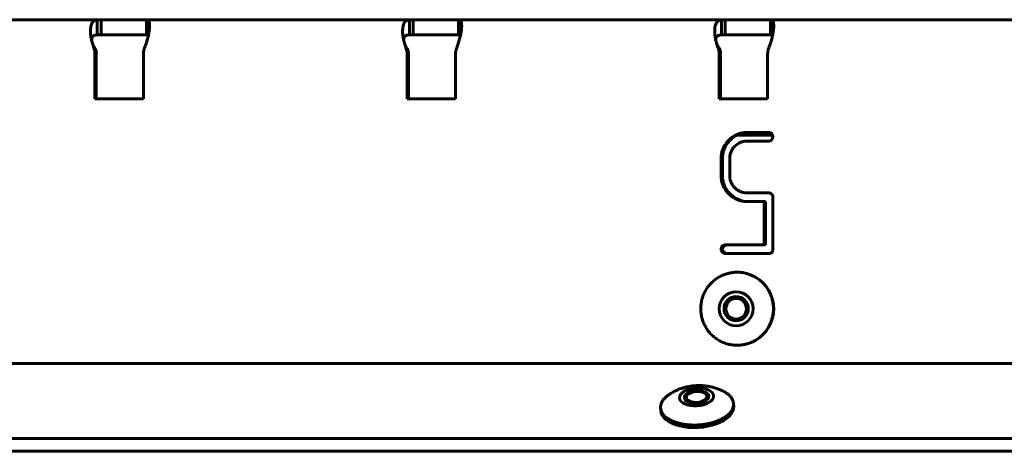
# Model space of a CAD drawing. Units: millimetres. Extents: x -3154 to 2669, y -2292 to 2292.
# Drawn here: x 613 to 775, y 622 to 693 of the extents above; entities that cross this region are included whole.
import ezdxf

# ---------------------------------------------------------------- set-up
doc = ezdxf.new("R2010")
doc.units = ezdxf.units.MM
doc.linetypes.add('K5LT_BASIC', pattern=[0])

msp = doc.modelspace()

# ---------------------------------------------------------------- linework, layer by layer
at = {"color": 150, "linetype": 'K5LT_BASIC', "lineweight": 60, "true_color": 0x0080ff}
for p, q in [((582.49, 692.65), (625.65, 692.65)), ((625.65, 692.65), (625.78, 692.65)), ((625.65, 690.15), (625.65, 692.65)), ((626.27, 692.65), (625.78, 692.65)), ((626.27, 692.65), (626.27, 690.15)), ((626.27, 692.65), (633.74, 692.65)), ((633.74, 692.65), (633.78, 692.65)), ((633.74, 690.15), (633.74, 692.65)), ((633.78, 692.65), (676.94, 692.65)), ((633.78, 690.15), (633.78, 692.65)), ((676.94, 692.65), (677.07, 692.65)), ((676.94, 690.15), (676.94, 692.65)), ((677.56, 692.65), (677.07, 692.65)), ((677.56, 692.65), (685.03, 692.65)), ((677.56, 692.65), (677.56, 690.15)), ((685.03, 690.15), (685.03, 692.65)), ((685.03, 692.65), (685.07, 692.65)), ((685.07, 692.65), (728.23, 692.65)), ((685.07, 690.15), (685.07, 692.65)), ((728.23, 690.15), (728.23, 692.65)), ((728.23, 692.65), (728.36, 692.65)), ((728.85, 692.65), (728.36, 692.65)), ((728.85, 692.65), (728.85, 690.15)), ((728.85, 692.65), (736.32, 692.65)), ((736.32, 690.15), (736.32, 692.65)), ((736.32, 692.65), (736.36, 692.65)), ((736.36, 692.65), (779.52, 692.65)), ((736.36, 690.15), (736.36, 692.65)), ((625.78, 690.15), (625.65, 690.15)), ((625.78, 690.15), (626.27, 690.15)), ((633.74, 690.15), (626.27, 690.15)), ((633.78, 690.15), (633.74, 690.15)), ((677.07, 690.15), (676.94, 690.15)), ((677.07, 690.15), (677.56, 690.15)), ((685.03, 690.15), (677.56, 690.15)), ((685.07, 690.15), (685.03, 690.15)), ((728.36, 690.15), (728.23, 690.15)), ((728.36, 690.15), (728.85, 690.15)), ((736.32, 690.15), (728.85, 690.15)), ((736.36, 690.15), (736.32, 690.15)), ((625.25, 687.94), (625.26, 687.94)), ((676.54, 687.94), (676.55, 687.94)), ((727.83, 687.94), (727.84, 687.94)), ((625.42, 687.65), (625.2, 687.65)), ((625.28, 687.09), (625.28, 679.65)), ((625.5, 679.65), (625.5, 687.09)), ((633.24, 679.65), (633.24, 687.09)), ((676.71, 687.65), (676.49, 687.65)), ((676.57, 687.09), (676.57, 679.65)), ((676.79, 679.65), (676.79, 687.09)), ((684.53, 679.65), (684.53, 687.09)), ((728, 687.65), (727.78, 687.65)), ((727.86, 687.09), (727.86, 679.65)), ((728.08, 679.65), (728.08, 687.09)), ((735.82, 679.65), (735.82, 687.09)), ((625.28, 679.65), (633.24, 679.65)), ((676.57, 679.65), (684.53, 679.65)), ((727.86, 679.65), (735.82, 679.65)), ((736.64, 673.65), (730.73, 673.65)), ((735.97, 674.12), (732.41, 674.12)), ((736.49, 673.92), (736.49, 673.92)), ((732.42, 672.69), (735.97, 672.69)), ((728.18, 669.85), (728.18, 667.01)), ((728.41, 667.01), (728.41, 669.85)), ((729.6, 667.01), (729.6, 669.85)), ((735.97, 664.18), (732.42, 664.18)), ((736.5, 664.01), (736.44, 664.05)), ((736.67, 654.93), (736.67, 663.47)), ((732.41, 662.76), (735.26, 662.76)), ((735.26, 662.76), (735.26, 655.64)), ((735.48, 662.76), (735.26, 662.76)), ((735.48, 655.64), (735.48, 662.76)), ((728.89, 655.64), (728.79, 655.64)), ((729.02, 655.64), (728.79, 655.64)), ((735.26, 655.64), (728.89, 655.64)), ((729.02, 655.64), (729.12, 655.64)), ((735.48, 655.64), (735.26, 655.64)), ((728.41, 654.45), (728.44, 654.42)), ((728.63, 654.45), (728.41, 654.45)), ((728.66, 654.42), (728.44, 654.42)), ((728.66, 654.42), (728.63, 654.45)), ((728.89, 654.22), (735.97, 654.22)), ((736.5, 654.4), (736.54, 654.45)), ((730.84, 651.15), (730.8, 651.15)), ((730.84, 639.15), (730.8, 639.15)), ((-349.73, 636.15), (1094.36, 636.15)), ((725.8, 631.03), (725.53, 631.22)), ((722.46, 630.85), (722.7, 631.06)), ((730.24, 629.13), (730.21, 629.55)), ((718.26, 628.45), (718.23, 628.87)), ((1092.83, 623.84), (-350.87, 623.84)), ((1092.95, 621.72), (-350.75, 621.72))]:
    msp.add_line(p, q, dxfattribs=at)
for centre, radius, start, end in [((633.8, 689.39), 0.747, 69.919, 80.9729), ((685.09, 689.39), 0.747, 69.919, 80.9729), ((736.38, 689.39), 0.747, 69.919, 80.9729), ((719.92, 628.97), 1.69, 171.7267, 183.2022)]:
    msp.add_arc(centre, radius, start, end, dxfattribs=at)
for centre, major_axis, ratio, start_param, end_param in [((623.29, 687.09), (0, 2), 0.995923, 4.712389, 4.997884), ((623.51, 687.09), (0, 2), 0.995923, 4.712389, 4.997884), ((635.24, 687.09), (0, -2), 0.995923, 4.426894, 4.712389), ((674.58, 687.09), (0, 2), 0.995923, 4.712389, 4.997884), ((674.8, 687.09), (0, 2), 0.995923, 4.712389, 4.997884), ((686.53, 687.09), (0, -2), 0.995923, 4.426894, 4.712389), ((725.87, 687.09), (0, 2), 0.995923, 4.712389, 4.997884), ((726.09, 687.09), (0, 2), 0.995923, 4.712389, 4.997884), ((737.82, 687.09), (0, -2), 0.995923, 4.426894, 4.712389), ((732.46, 669.83), (0, 4.3), 0.995923, 0.397256, 0.788382), ((732.69, 669.83), (0, 4.3), 0.995923, 0.397256, 0.788382), ((732.41, 669.95), (0, 4.17), 0.995923, 0, 0.397256), ((732.64, 669.95), (0, 4.17), 0.995923, 0, 0.397256), ((735.97, 673.26), (0, 0.859), 0.995923, 5.924587, 6.283185), ((736.05, 673.47), (0, 0.628), 0.995923, 5.504386, 5.924587), ((735.79, 673.35), (0, 0.9), 0.995923, 5.232289, 5.393735), ((735.9, 673.41), (0, 0.775), 0.995923, 5.058333, 5.232289), ((735.61, 673.64), (0, 1.11), 0.995923, 4.218557, 4.324256), ((735.91, 673.42), (0, 0.762), 0.995923, 4.881501, 5.058333), ((735.94, 673.5), (0, 0.749), 0.995923, 4.324256, 4.479184), ((735.84, 673.4), (0, 0.833), 0.995923, 4.712389, 4.881501), ((736.34, 673.4), (0, 0.331), 0.995923, 4.479184, 4.712389), ((732.14, 669.95), (0, -3.97), 0.995923, 4.115671, 4.31821), ((732.37, 669.95), (0, -3.97), 0.995923, 4.115671, 4.31821), ((732.76, 669.53), (0, -4.72), 0.995923, 3.929974, 4.115671), ((732.99, 669.53), (0, -4.72), 0.995923, 3.929974, 4.115671), ((732.53, 669.75), (0, -2.99), 0.995923, 3.927091, 4.119121), ((732.39, 669.89), (0, -2.79), 0.995923, 3.531919, 3.927091), ((732.42, 669.83), (0, 2.86), 0.995923, 0, 0.390327), ((735.97, 673.52), (0, -0.826), 0.995923, 0, 0.153535), ((736, 673.31), (0, -0.619), 0.995923, 0.153535, 0.330891), ((736.02, 673.24), (0, -0.545), 0.995923, 0.330891, 0.678186), ((735.97, 673.31), (0, -0.627), 0.995923, 0.678186, 1.001796), ((734.66, 674.15), (0, 2.19), 0.995923, 4.143389, 4.218557), ((732.71, 669.85), (0, -4.54), 0.995923, 4.522417, 4.712389), ((732.11, 669.97), (0, -3.93), 0.995923, 4.31821, 4.522417), ((732.93, 669.85), (0, -4.54), 0.995923, 4.522417, 4.712389), ((732.34, 669.97), (0, -3.93), 0.995923, 4.31821, 4.522417), ((732.77, 669.85), (0, -3.19), 0.995923, 4.527456, 4.712389), ((732.25, 669.95), (0, -2.65), 0.995923, 4.324674, 4.527456), ((732.22, 669.96), (0, -2.61), 0.995923, 4.119121, 4.324674), ((732.7, 667.01), (0, -4.54), 0.995923, 4.712389, 4.902489), ((732.93, 667.01), (0, -4.54), 0.995923, 4.712389, 4.902489), ((732.71, 667.01), (0, -3.12), 0.995923, 4.712389, 4.89909), ((732.09, 666.89), (0, -3.91), 0.995923, 4.902489, 5.107269), ((732.32, 666.89), (0, -3.91), 0.995923, 4.902489, 5.107269), ((732.12, 666.9), (0, -3.94), 0.995923, 5.107269, 5.310732), ((732.34, 666.9), (0, -3.94), 0.995923, 5.107269, 5.310732), ((732.22, 666.92), (0, -2.63), 0.995923, 4.89909, 5.102587), ((732.21, 666.91), (0, -2.61), 0.995923, 5.102587, 5.307461), ((732.55, 667.15), (0, -3.02), 0.995923, 5.307461, 5.497687), ((732.72, 667.32), (0, -4.68), 0.995923, 5.310732, 5.497456), ((732.95, 667.32), (0, -4.68), 0.995923, 5.310732, 5.497456), ((732.45, 667.05), (0, -4.29), 0.995923, 5.497457, 5.887815), ((732.68, 667.05), (0, -4.29), 0.995923, 5.497457, 5.887815), ((732.39, 666.98), (0, -2.79), 0.995923, 5.497687, 5.892859), ((732.42, 667.05), (0, -2.86), 0.995923, 5.892859, 6.283185), ((735.97, 663.08), (0, 1.11), 0.995923, 6.017337, 6.283185), ((736.11, 663.61), (0, 0.555), 0.995923, 5.640881, 6.017337), ((736.14, 663.64), (0, 0.512), 0.995923, 5.032906, 5.494903), ((735.62, 663.47), (0, 1.05), 0.995923, 4.712389, 5.032906), ((732.41, 666.95), (0, -4.19), 0.995923, 5.887815, 6.283185), ((732.64, 666.95), (0, -4.19), 0.995923, 5.887815, 6.28318), ((729.12, 654.8), (0, -0.979), 0.995923, 4.031174, 4.179673), ((728.81, 655.05), (0, 0.578), 0.995923, 0.481391, 0.889581), ((729.35, 654.8), (0, -0.979), 0.995923, 4.031174, 4.179673), ((728.87, 654.95), (0, 0.689), 0.995923, 0.108111, 0.481391), ((729.04, 655.05), (0, 0.578), 0.995923, 0.481391, 0.889581), ((729.09, 654.95), (0, 0.689), 0.995923, 0.108111, 0.481391), ((728.87, 654.93), (0, -0.692), 0.995923, 4.529179, 4.712389), ((728.74, 654.93), (0, -0.562), 0.995923, 4.712389, 4.936696), ((728.89, 654.93), (0, -0.707), 0.995923, 4.347948, 4.529179), ((728.79, 654.94), (0, -0.612), 0.995923, 4.936696, 5.15152), ((728.94, 654.91), (0, -0.763), 0.995923, 4.179673, 4.347948), ((728.87, 654.98), (0, -0.701), 0.995923, 5.15152, 5.340313), ((729.13, 655.17), (0, -1.02), 0.995923, 5.340313, 5.496879), ((729.1, 654.93), (0, -0.692), 0.995923, 4.529179, 4.712389), ((728.97, 654.93), (0, -0.562), 0.995923, 4.712389, 4.936696), ((729.11, 654.93), (0, -0.707), 0.995923, 4.347948, 4.529179), ((729.02, 654.94), (0, -0.612), 0.995923, 4.936696, 5.15152), ((729, 655.03), (0, -0.834), 0.995923, 5.534955, 5.869724), ((729.16, 654.91), (0, -0.763), 0.995923, 4.179673, 4.347948), ((729.1, 654.98), (0, -0.701), 0.995923, 5.15152, 5.340313), ((729.35, 655.17), (0, -1.02), 0.995923, 5.340313, 5.496879), ((729.23, 655.03), (0, -0.834), 0.995923, 5.534955, 5.869724), ((728.89, 654.77), (0, -0.549), 0.995923, 5.869724, 6.283185), ((729.12, 654.77), (0, -0.549), 0.995923, 5.869724, 6.283185), ((735.97, 655.27), (0, -1.05), 0.995923, 0, 0.320748), ((736.14, 654.76), (0, -0.512), 0.995923, 0.320748, 0.782775), ((736.1, 654.79), (0, 0.556), 0.995923, 4.070343, 4.446729), ((735.57, 654.93), (0, 1.11), 0.995923, 4.446729, 4.712389), ((730.84, 645.15), (0, -6), 0.995923, 0, 3.141593), ((730.65, 645.15), (0, 2), 0.995923, 0, 1.570796), ((730.68, 645.15), (0, 2), 0.995923, 0.007802, 1.570796), ((730.65, 645.15), (0, 2), 0.995923, 3.141593, 6.283185), ((730.65, 645.15), (0, 2), 0.995923, 1.570796, 3.141593), ((730.68, 645.15), (0, -2), 0.995923, 4.712389, 6.275383), ((724.14, 630.65), (2, 0.11), 0.527759, 0, 3.035193), ((724.14, 630.65), (-1.69, -0.1), 0.527759, 3.722066, 5.702712), ((724.14, 630.65), (-1.69, -0.1), 0.527759, 3.035193, 3.722066), ((724.14, 630.65), (2, 0.11), 0.527759, 3.035193, 3.141593), ((724.14, 630.65), (2, 0.11), 0.527759, 3.141593, 6.283185), ((724.16, 630.36), (2, 0.11), 0.527759, 2.561119, 3.002509), ((724.14, 630.65), (-1.69, -0.1), 0.527759, 5.702712, 9.318378), ((724.16, 630.36), (2, 0.11), 0.527759, 0.139083, 0.580474), ((724.25, 628.79), (-5.99, -0.34), 0.527759, 0, 3.141593)]:
    msp.add_ellipse(centre, major_axis=major_axis, ratio=ratio, start_param=start_param, end_param=end_param, dxfattribs=at)
for centre, major_axis, ratio in [((730.65, 645.15), (0, -2.8), 0.995923), ((730.65, 645.15), (0, -1.7), 0.995923), ((724.14, 630.65), (-2.8, -0.16), 0.527759)]:
    msp.add_ellipse(centre, major_axis=major_axis, ratio=ratio, dxfattribs=at)
for points, knots in [([(625.43, 692.62), (625.35, 692.6), (625.22, 692.55), (625.06, 692.44), (624.92, 692.3), (624.81, 692.13), (624.72, 691.94), (624.64, 691.71), (624.59, 691.45), (624.55, 691.16), (624.54, 690.85), (624.54, 690.51), (624.57, 690.16), (624.62, 689.79), (624.69, 689.4), (624.78, 689), (624.9, 688.6), (624.99, 688.35), (625.03, 688.22)], [0, 0, 0, 0, 1.44178, 2.742254, 3.880105, 5.044822, 6.189009, 7.33315, 8.474711, 9.61554, 10.756979, 11.901398, 13.046451, 14.209554, 15.347996, 16.638633, 17.842466, 19, 19, 19, 19]), ([(634.24, 691.85), (634.24, 691.89), (634.23, 692.01), (634.21, 692.17), (634.16, 692.34), (634.09, 692.47), (634, 692.56), (633.93, 692.6), (633.89, 692.62)], [0, 0, 0, 0, 0.906273, 2.487488, 4.035177, 5.78977, 7.426356, 9, 9, 9, 9]), ([(676.72, 692.62), (676.64, 692.6), (676.51, 692.55), (676.35, 692.44), (676.21, 692.3), (676.1, 692.13), (676.01, 691.94), (675.93, 691.71), (675.88, 691.45), (675.84, 691.16), (675.83, 690.85), (675.83, 690.51), (675.86, 690.16), (675.91, 689.79), (675.98, 689.4), (676.07, 689), (676.19, 688.6), (676.28, 688.35), (676.32, 688.22)], [0, 0, 0, 0, 1.44178, 2.742254, 3.880105, 5.044822, 6.18901, 7.33315, 8.474712, 9.615541, 10.756979, 11.901398, 13.046451, 14.209554, 15.347997, 16.638633, 17.842466, 19, 19, 19, 19]), ([(685.53, 691.85), (685.53, 691.89), (685.52, 692.01), (685.5, 692.17), (685.45, 692.34), (685.38, 692.47), (685.29, 692.56), (685.22, 692.6), (685.18, 692.62)], [0, 0, 0, 0, 0.906273, 2.487488, 4.035177, 5.789771, 7.426356, 9, 9, 9, 9]), ([(728.01, 692.62), (727.93, 692.6), (727.8, 692.55), (727.64, 692.44), (727.5, 692.3), (727.39, 692.13), (727.3, 691.93), (727.22, 691.71), (727.17, 691.45), (727.13, 691.16), (727.12, 690.85), (727.12, 690.51), (727.15, 690.16), (727.2, 689.79), (727.27, 689.4), (727.36, 689), (727.48, 688.6), (727.57, 688.35), (727.61, 688.22)], [0, 0, 0, 0, 1.44178, 2.742254, 3.880105, 5.044822, 6.18901, 7.33315, 8.474712, 9.615541, 10.756979, 11.901398, 13.046451, 14.209554, 15.347997, 16.638633, 17.842466, 19, 19, 19, 19]), ([(736.82, 691.85), (736.82, 691.89), (736.81, 692.01), (736.79, 692.17), (736.74, 692.34), (736.67, 692.47), (736.58, 692.56), (736.51, 692.6), (736.47, 692.62)], [0, 0, 0, 0, 0.906273, 2.487488, 4.035177, 5.789771, 7.426356, 9, 9, 9, 9]), ([(633.5, 688.22), (633.56, 688.38), (633.67, 688.68), (633.85, 689.23), (633.98, 689.75), (634.09, 690.23), (634.15, 690.58), (634.2, 690.91), (634.23, 691.22), (634.25, 691.5), (634.25, 691.71), (634.25, 691.82), (634.24, 691.85)], [0, 0, 0, 0, 1.514007, 2.87963, 5.297548, 6.499055, 7.700512, 8.899262, 10.097242, 11.295862, 12.497613, 13, 13, 13, 13]), ([(684.79, 688.22), (684.85, 688.38), (684.96, 688.67), (685.14, 689.23), (685.27, 689.75), (685.38, 690.23), (685.44, 690.58), (685.49, 690.91), (685.52, 691.22), (685.54, 691.5), (685.54, 691.71), (685.54, 691.82), (685.53, 691.85)], [0, 0, 0, 0, 1.514007, 2.87963, 5.297548, 6.499055, 7.700513, 8.899262, 10.097242, 11.295862, 12.497613, 13, 13, 13, 13]), ([(736.08, 688.22), (736.14, 688.38), (736.25, 688.67), (736.43, 689.23), (736.56, 689.75), (736.67, 690.23), (736.73, 690.58), (736.78, 690.91), (736.81, 691.22), (736.83, 691.5), (736.83, 691.71), (736.83, 691.82), (736.82, 691.85)], [0, 0, 0, 0, 1.514007, 2.87963, 5.297548, 6.499055, 7.700513, 8.899262, 10.097242, 11.295862, 12.497613, 13, 13, 13, 13]), ([(624.67, 689.51), (624.68, 689.5), (624.68, 689.49), (624.69, 689.45), (624.69, 689.42), (624.7, 689.37), (624.71, 689.35), (624.71, 689.33), (624.71, 689.32), (624.71, 689.31), (624.71, 689.31), (624.72, 689.3), (624.72, 689.3), (624.72, 689.28), (624.72, 689.27), (624.73, 689.26), (624.73, 689.25), (624.73, 689.24), (624.73, 689.23), (624.73, 689.22), (624.74, 689.21), (624.74, 689.2), (624.74, 689.2), (624.74, 689.18), (624.74, 689.18), (624.75, 689.16), (624.75, 689.16), (624.75, 689.14), (624.76, 689.13), (624.76, 689.12), (624.76, 689.11), (624.77, 689.09), (624.77, 689.07), (624.78, 689.05), (624.78, 689.03), (624.79, 689.01), (624.79, 688.99), (624.8, 688.98), (624.8, 688.98), (624.8, 688.96), (624.81, 688.94), (624.82, 688.91), (624.82, 688.91), (624.82, 688.9), (624.82, 688.89), (624.82, 688.88), (624.83, 688.88), (624.83, 688.86), (624.83, 688.85), (624.84, 688.82), (624.85, 688.8), (624.87, 688.75), (624.88, 688.71), (624.9, 688.65), (624.91, 688.62), (624.94, 688.54), (624.96, 688.49), (624.99, 688.4), (625.01, 688.36), (625.06, 688.25), (625.1, 688.18), (625.17, 688.05), (625.21, 687.99), (625.25, 687.94)], [0, 0, 0, 0, 1.167383, 1.167383, 2.334767, 2.334767, 2.74013, 2.74013, 2.911292, 2.911292, 2.911352, 2.911352, 3.082454, 3.082454, 3.253617, 3.253617, 3.368114, 3.368114, 3.482611, 3.482611, 3.597108, 3.597108, 3.704987, 3.704987, 3.812866, 3.812866, 3.947382, 3.947382, 4.081898, 4.081898, 4.216414, 4.216414, 4.450213, 4.450213, 4.684013, 4.684013, 4.917813, 4.917813, 4.928994, 4.928994, 5.287014, 5.287014, 5.376519, 5.376519, 5.466024, 5.466024, 5.563444, 5.563444, 5.758283, 5.758283, 6.147963, 6.147963, 6.927322, 6.927322, 7.590989, 7.590989, 8.918323, 8.918323, 10.225007, 10.225007, 12.838376, 12.838376, 16, 16, 16, 16]), ([(625.45, 690.13), (625.38, 690.12), (625.24, 690.09), (625.07, 690.02), (624.94, 689.93), (624.85, 689.82), (624.77, 689.68), (624.73, 689.51), (624.71, 689.39), (624.71, 689.31)], [0, 0, 0, 0, 1.656449, 3.150054, 4.457355, 5.795231, 7.111028, 8.427795, 10, 10, 10, 10]), ([(625.65, 690.15), (625.61, 690.15), (625.55, 690.14), (625.48, 690.14), (625.45, 690.13)], [0, 0, 0, 0, 3.333333, 5, 5, 5, 5]), ([(633.92, 690.13), (633.88, 690.14), (633.82, 690.15), (633.79, 690.15), (633.78, 690.15)], [0, 0, 0, 0, 3.333333, 5, 5, 5, 5]), ([(675.96, 689.51), (675.97, 689.5), (675.97, 689.49), (675.98, 689.45), (675.98, 689.42), (675.99, 689.37), (676, 689.35), (676, 689.33), (676, 689.32), (676, 689.31), (676, 689.31), (676.01, 689.3), (676.01, 689.3), (676.01, 689.28), (676.01, 689.27), (676.02, 689.26), (676.02, 689.25), (676.02, 689.24), (676.02, 689.23), (676.02, 689.22), (676.03, 689.21), (676.03, 689.2), (676.03, 689.2), (676.03, 689.18), (676.04, 689.18), (676.04, 689.16), (676.04, 689.16), (676.04, 689.14), (676.05, 689.13), (676.05, 689.12), (676.05, 689.11), (676.06, 689.09), (676.06, 689.07), (676.07, 689.05), (676.07, 689.03), (676.08, 689.01), (676.08, 688.99), (676.09, 688.98), (676.09, 688.98), (676.09, 688.96), (676.1, 688.94), (676.11, 688.91), (676.11, 688.91), (676.11, 688.9), (676.11, 688.89), (676.11, 688.88), (676.12, 688.88), (676.12, 688.86), (676.12, 688.85), (676.13, 688.82), (676.14, 688.8), (676.16, 688.75), (676.17, 688.71), (676.19, 688.65), (676.2, 688.62), (676.23, 688.53), (676.25, 688.48), (676.29, 688.39), (676.31, 688.35), (676.37, 688.23), (676.4, 688.16), (676.47, 688.04), (676.51, 687.99), (676.54, 687.94)], [0, 0, 0, 0, 1.168426, 1.168426, 2.336852, 2.336852, 2.742626, 2.742626, 2.912403, 2.912403, 2.913909, 2.913909, 3.085192, 3.085192, 3.256476, 3.256476, 3.371001, 3.371001, 3.485526, 3.485526, 3.600051, 3.600051, 3.707912, 3.707912, 3.815774, 3.815774, 3.950213, 3.950213, 4.084653, 4.084653, 4.219092, 4.219092, 4.452711, 4.452711, 4.686331, 4.686331, 4.91995, 4.91995, 4.930964, 4.930964, 5.288815, 5.288815, 5.378278, 5.378278, 5.46774, 5.46774, 5.566822, 5.566822, 5.764985, 5.764985, 6.161312, 6.161312, 6.953965, 6.953965, 7.644645, 7.644645, 9.026004, 9.026004, 10.441496, 10.441496, 13.27248, 13.27248, 16, 16, 16, 16]), ([(676.74, 690.13), (676.67, 690.12), (676.53, 690.09), (676.36, 690.02), (676.23, 689.93), (676.14, 689.81), (676.06, 689.68), (676.02, 689.51), (676, 689.39), (676, 689.31)], [0, 0, 0, 0, 1.656449, 3.150054, 4.457355, 5.795231, 7.111028, 8.427795, 10, 10, 10, 10]), ([(676.94, 690.15), (676.9, 690.15), (676.84, 690.14), (676.77, 690.14), (676.74, 690.13)], [0, 0, 0, 0, 3.333333, 5, 5, 5, 5]), ([(685.21, 690.13), (685.17, 690.14), (685.11, 690.15), (685.08, 690.15), (685.07, 690.15)], [0, 0, 0, 0, 3.333333, 5, 5, 5, 5]), ([(727.25, 689.51), (727.26, 689.5), (727.26, 689.49), (727.27, 689.45), (727.27, 689.42), (727.28, 689.37), (727.29, 689.35), (727.29, 689.33), (727.29, 689.32), (727.29, 689.31), (727.29, 689.31), (727.3, 689.3), (727.3, 689.29), (727.3, 689.28), (727.3, 689.27), (727.31, 689.26), (727.31, 689.25), (727.31, 689.24), (727.31, 689.23), (727.31, 689.22), (727.32, 689.21), (727.32, 689.2), (727.32, 689.19), (727.32, 689.18), (727.33, 689.18), (727.33, 689.16), (727.33, 689.15), (727.33, 689.14), (727.34, 689.13), (727.34, 689.12), (727.34, 689.11), (727.35, 689.09), (727.35, 689.07), (727.36, 689.05), (727.36, 689.03), (727.37, 689), (727.37, 688.99), (727.38, 688.98), (727.38, 688.98), (727.38, 688.96), (727.39, 688.94), (727.4, 688.91), (727.4, 688.91), (727.4, 688.9), (727.4, 688.89), (727.4, 688.88), (727.41, 688.88), (727.41, 688.86), (727.41, 688.85), (727.42, 688.82), (727.43, 688.8), (727.45, 688.74), (727.46, 688.71), (727.48, 688.64), (727.49, 688.61), (727.52, 688.53), (727.54, 688.48), (727.59, 688.38), (727.61, 688.33), (727.67, 688.21), (727.7, 688.14), (727.77, 688.03), (727.8, 687.98), (727.83, 687.94)], [0, 0, 0, 0, 1.16937, 1.16937, 2.33874, 2.33874, 2.744887, 2.744887, 2.913354, 2.913354, 2.91628, 2.91628, 3.087673, 3.087673, 3.259066, 3.259066, 3.373616, 3.373616, 3.488167, 3.488167, 3.602717, 3.602717, 3.710563, 3.710563, 3.818409, 3.818409, 3.952779, 3.952779, 4.087149, 4.087149, 4.221519, 4.221519, 4.454976, 4.454976, 4.688432, 4.688432, 4.921888, 4.921888, 4.932753, 4.932753, 5.29045, 5.29045, 5.379875, 5.379875, 5.469299, 5.469299, 5.569888, 5.569888, 5.771066, 5.771066, 6.173422, 6.173422, 6.978134, 6.978134, 7.693314, 7.693314, 9.123673, 9.123673, 10.637853, 10.637853, 13.56766, 13.56766, 16, 16, 16, 16]), ([(728.03, 690.13), (727.96, 690.12), (727.82, 690.09), (727.65, 690.02), (727.52, 689.93), (727.43, 689.81), (727.35, 689.68), (727.31, 689.51), (727.29, 689.39), (727.29, 689.31)], [0, 0, 0, 0, 1.656449, 3.150054, 4.457355, 5.795231, 7.111029, 8.427795, 10, 10, 10, 10]), ([(728.23, 690.15), (728.19, 690.15), (728.13, 690.14), (728.06, 690.14), (728.03, 690.13)], [0, 0, 0, 0, 3.333333, 5, 5, 5, 5]), ([(736.5, 690.13), (736.46, 690.14), (736.4, 690.15), (736.37, 690.15), (736.36, 690.15)], [0, 0, 0, 0, 3.333333, 5, 5, 5, 5]), ([(625.2, 687.65), (625.17, 687.78), (625.12, 687.98), (625.05, 688.16), (625.03, 688.22)], [0, 0, 0, 0, 3.333333, 5, 5, 5, 5]), ([(625.26, 687.94), (625.3, 687.88), (625.36, 687.78), (625.41, 687.68), (625.42, 687.65)], [0, 0, 0, 0, 3.333333, 5, 5, 5, 5]), ([(633.5, 688.22), (633.45, 688.1), (633.39, 687.91), (633.34, 687.72), (633.33, 687.65)], [0, 0, 0, 0, 3.333333, 5, 5, 5, 5]), ([(676.49, 687.65), (676.46, 687.78), (676.41, 687.98), (676.34, 688.16), (676.32, 688.22)], [0, 0, 0, 0, 3.333333, 5, 5, 5, 5]), ([(676.55, 687.94), (676.59, 687.88), (676.65, 687.78), (676.7, 687.68), (676.71, 687.65)], [0, 0, 0, 0, 3.333333, 5, 5, 5, 5]), ([(684.79, 688.22), (684.74, 688.1), (684.68, 687.91), (684.63, 687.72), (684.62, 687.65)], [0, 0, 0, 0, 3.333333, 5, 5, 5, 5]), ([(727.78, 687.65), (727.75, 687.78), (727.7, 687.98), (727.63, 688.16), (727.61, 688.22)], [0, 0, 0, 0, 3.333333, 5, 5, 5, 5]), ([(727.84, 687.94), (727.88, 687.88), (727.94, 687.78), (727.99, 687.68), (728, 687.65)], [0, 0, 0, 0, 3.333333, 5, 5, 5, 5]), ([(736.08, 688.22), (736.03, 688.1), (735.97, 687.91), (735.92, 687.72), (735.91, 687.65)], [0, 0, 0, 0, 3.333333, 5, 5, 5, 5]), ([(730.8, 651.15), (730.67, 651.15), (730.42, 651.14), (730.05, 651.1), (729.68, 651.05), (729.31, 650.96), (728.95, 650.86), (728.6, 650.73), (728.25, 650.58), (727.92, 650.41), (727.59, 650.22), (727.28, 650), (726.99, 649.77), (726.7, 649.52), (726.44, 649.26), (726.19, 648.97), (725.96, 648.68), (725.75, 648.36), (725.56, 648.04), (725.39, 647.7), (725.24, 647.36), (725.11, 647), (725.01, 646.64), (724.93, 646.27), (724.85, 645.77), (724.82, 645.4), (724.82, 645.15)], [0, 0, 0, 0, 1.084469, 2.164641, 3.244813, 4.324985, 5.405157, 6.485329, 7.5655, 8.645672, 9.725844, 10.806016, 11.886188, 12.96636, 14.046532, 15.126704, 16.206875, 17.287047, 18.367219, 19.447391, 20.527563, 21.607735, 22.687907, 23.768079, 24.848251, 27, 27, 27, 27]), ([(730.8, 639.15), (730.93, 639.15), (731.18, 639.16), (731.55, 639.19), (731.92, 639.25), (732.29, 639.33), (732.65, 639.44), (733, 639.57), (733.35, 639.72), (733.68, 639.89), (734.01, 640.08), (734.32, 640.29), (734.61, 640.52), (734.89, 640.77), (735.16, 641.04), (735.41, 641.32), (735.64, 641.62), (735.85, 641.93), (736.04, 642.26), (736.21, 642.59), (736.36, 642.94), (736.49, 643.3), (736.59, 643.66), (736.67, 644.03), (736.75, 644.52), (736.78, 644.9), (736.78, 645.15), (736.78, 645.4), (736.75, 645.78), (736.67, 646.27), (736.59, 646.64), (736.49, 647), (736.36, 647.36), (736.21, 647.71), (736.04, 648.04), (735.85, 648.37), (735.64, 648.68), (735.41, 648.98), (735.16, 649.26), (734.89, 649.53), (734.61, 649.78), (734.31, 650.01), (734, 650.22), (733.68, 650.41), (733.34, 650.58), (733, 650.73), (732.65, 650.86), (732.29, 650.96), (731.92, 651.05), (731.55, 651.11), (731.17, 651.14), (730.92, 651.15), (730.8, 651.15)], [0, 0, 0, 0, 1.084469, 2.164641, 3.244813, 4.324985, 5.405157, 6.485329, 7.5655, 8.645672, 9.725844, 10.806016, 11.886188, 12.96636, 14.046532, 15.126704, 16.206875, 17.287047, 18.367219, 19.447391, 20.527563, 21.607735, 22.687907, 23.768079, 24.848251, 27, 27, 27, 29.160344, 30.240516, 31.320688, 32.400859, 33.481031, 34.561203, 35.641375, 36.721547, 37.801719, 38.881891, 39.962063, 41.042235, 42.122406, 43.202578, 44.28275, 45.362922, 46.443094, 47.523266, 48.603438, 49.68361, 50.763782, 51.843953, 52.924125, 54, 54, 54, 54]), ([(724.82, 645.15), (724.82, 644.9), (724.85, 644.52), (724.93, 644.02), (725.01, 643.66), (725.11, 643.29), (725.24, 642.94), (725.39, 642.59), (725.56, 642.26), (725.75, 641.93), (725.96, 641.62), (726.19, 641.32), (726.44, 641.04), (726.71, 640.77), (726.99, 640.52), (727.29, 640.29), (727.6, 640.08), (727.92, 639.89), (728.25, 639.72), (728.6, 639.57), (728.95, 639.44), (729.31, 639.33), (729.68, 639.25), (730.05, 639.19), (730.43, 639.16), (730.67, 639.15), (730.8, 639.15)], [0, 0, 0, 0, 2.160344, 3.240516, 4.320688, 5.400859, 6.481031, 7.561203, 8.641375, 9.721547, 10.801719, 11.881891, 12.962063, 14.042235, 15.122406, 16.202578, 17.28275, 18.362922, 19.443094, 20.523266, 21.603438, 22.68361, 23.763782, 24.843953, 25.924125, 27, 27, 27, 27]), ([(719.64, 631.07), (719.48, 630.96), (719.26, 630.8), (719.01, 630.57), (718.83, 630.38), (718.68, 630.19), (718.55, 630), (718.44, 629.81), (718.32, 629.54), (718.27, 629.34), (718.25, 629.21)], [0, 0, 0, 0, 2.138982, 3.247712, 4.356442, 5.465172, 6.573902, 7.682632, 8.791362, 11, 11, 11, 11]), ([(728.57, 631.57), (728.44, 631.64), (728.32, 631.7), (728.13, 631.78), (728.07, 631.81), (727.99, 631.84), (727.97, 631.85), (727.92, 631.87), (727.9, 631.88), (727.67, 631.97), (727.46, 632.05), (727.15, 632.15), (727.05, 632.18), (726.74, 632.26), (726.53, 632.31), (726.12, 632.39), (725.92, 632.42), (725.52, 632.47), (725.32, 632.49), (724.91, 632.52), (724.71, 632.52), (724.31, 632.52), (724.11, 632.51), (723.7, 632.48), (723.5, 632.46), (723.09, 632.4), (722.89, 632.37), (722.5, 632.29), (722.3, 632.24), (722.01, 632.16), (721.91, 632.13), (721.68, 632.06), (721.54, 632.01), (721.2, 631.89), (721.01, 631.81), (720.63, 631.64), (720.44, 631.54), (720.13, 631.37), (720.01, 631.3), (719.83, 631.19), (719.76, 631.15), (719.68, 631.09), (719.66, 631.08), (719.64, 631.07)], [0, 0, 0, 0, 0.627843, 0.627843, 0.923805, 0.923805, 1.032994, 1.032994, 1.142182, 1.142182, 2.141934, 2.141934, 2.621329, 2.621329, 3.572432, 3.572432, 4.488145, 4.488145, 5.395649, 5.395649, 6.293973, 6.293973, 7.195857, 7.195857, 8.123414, 8.123414, 9.020098, 9.020098, 9.919494, 9.919494, 10.376074, 10.376074, 11.035776, 11.035776, 11.975108, 11.975108, 12.91444, 12.91444, 13.555603, 13.555603, 13.893856, 13.893856, 14, 14, 14, 14]), ([(730.21, 629.55), (730.21, 629.64), (730.19, 629.79), (730.13, 630), (730.05, 630.2), (729.95, 630.38), (729.83, 630.57), (729.68, 630.75), (729.52, 630.92), (729.33, 631.08), (729.03, 631.31), (728.77, 631.47), (728.57, 631.57)], [0, 0, 0, 0, 1.462773, 2.582074, 3.701374, 4.820674, 5.939975, 7.059275, 8.178576, 9.297876, 10.417176, 13, 13, 13, 13])]:
    msp.add_open_spline(points, degree=3, knots=knots, dxfattribs=at)
for points in [[(625.43, 692.62), (625.46, 692.62), (625.51, 692.63), (625.59, 692.65), (625.63, 692.65), (625.65, 692.65)], [(633.78, 692.65), (633.78, 692.65), (633.8, 692.65), (633.84, 692.63), (633.87, 692.62), (633.89, 692.62)], [(676.72, 692.62), (676.75, 692.62), (676.8, 692.63), (676.88, 692.65), (676.92, 692.65), (676.94, 692.65)], [(685.07, 692.65), (685.07, 692.65), (685.09, 692.65), (685.13, 692.63), (685.16, 692.62), (685.18, 692.62)], [(728.01, 692.62), (728.04, 692.62), (728.09, 692.63), (728.17, 692.65), (728.21, 692.65), (728.23, 692.65)], [(736.36, 692.65), (736.36, 692.65), (736.38, 692.65), (736.42, 692.63), (736.45, 692.62), (736.47, 692.62)]]:
    msp.add_open_spline(points, degree=3, dxfattribs=at)
msp.add_rational_spline([(718.23, 628.87), (718.24, 628.79), (718.26, 628.64), (718.32, 628.42), (718.4, 628.23), (718.5, 628.04), (718.62, 627.86), (718.76, 627.68), (718.93, 627.51), (719.12, 627.34), (719.32, 627.18), (719.55, 627.03), (719.8, 626.89), (720.06, 626.76), (720.43, 626.6), (720.94, 626.42), (721.59, 626.25), (722.29, 626.12), (723.02, 626.05), (723.77, 626.02), (724.52, 626.05), (725.27, 626.12), (726, 626.25), (726.71, 626.42), (727.37, 626.63), (727.89, 626.85), (728.27, 627.04), (728.54, 627.19), (728.79, 627.34), (729.03, 627.51), (729.24, 627.68), (729.44, 627.86), (729.62, 628.04), (729.77, 628.23), (729.9, 628.42), (730.01, 628.62), (730.13, 628.88), (730.18, 629.08), (730.2, 629.21), (730.22, 629.32), (730.22, 629.44), (730.21, 629.55)], [1, 1, 1, 1, 1, 1, 1, 1, 1, 1, 1, 1, 1, 1, 1, 1, 1, 1, 1, 1, 1, 1, 1, 1, 1, 1, 1, 1, 1, 1, 1, 1, 1, 1, 1, 1, 1, 1, 1, 0.996659900708, 0.996659900708, 1], degree=3, knots=[0, 0, 0, 0, 1.055255, 1.862727, 2.670199, 3.477671, 4.285142, 5.092614, 5.900086, 6.707557, 7.515029, 8.322501, 9.129972, 9.937444, 10.744916, 12.359859, 13.974802, 15.589746, 17.204689, 18.819633, 20.434576, 22.049519, 23.664463, 25.279406, 26.894349, 28.509293, 29.316764, 30.124236, 30.931708, 31.739179, 32.546651, 33.354123, 34.161595, 34.969066, 35.776538, 36.58401, 37.391481, 39, 39, 39, 39.200287, 39.200287, 39.200287, 39.200287], dxfattribs=at)

doc.saveas('drawing.dxf')
